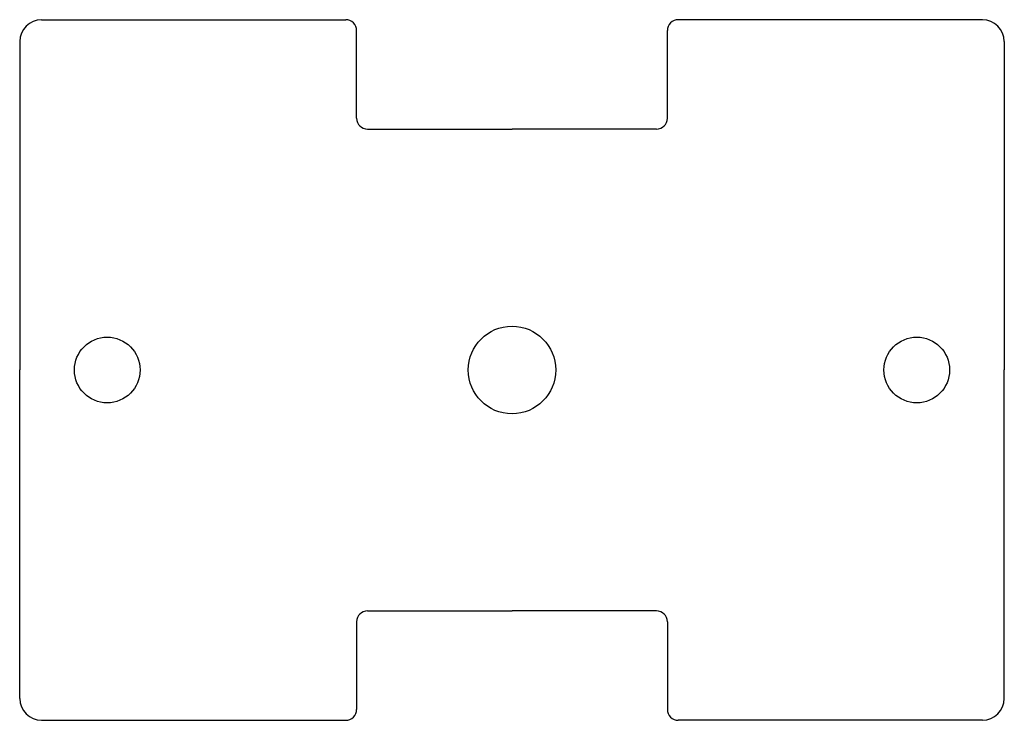
# Model space of a CAD drawing. Units: millimetres. Extents: x 0 to 45, y 0 to 32.
import ezdxf

# ---------------------------------------------------------------- set-up
doc = ezdxf.new("R2010")
doc.units = ezdxf.units.MM
doc.layers.get('0').update_dxf_attribs({"linetype": 'CONTINUOUS', "lineweight": 25, "true_color": 0xffffff})

msp = doc.modelspace()

# ---------------------------------------------------------------- linework, layer by layer
for p, q in [((1, 32), (14.9, 32)), ((44, 32), (30.1, 32)), ((29.6, 27.5), (29.6, 31.5)), ((15.4, 27.5), (15.4, 31.5)), ((0, 31), (0, 16)), ((45, 31), (45, 16)), ((15.9, 27), (22.5, 27)), ((29.1, 27), (22.5, 27)), ((0, 1), (0, 16)), ((45, 1), (45, 16)), ((15.9, 5), (22.5, 5)), ((29.1, 5), (22.5, 5)), ((15.4, 4.5), (15.4, 0.5)), ((29.6, 4.5), (29.6, 0.5)), ((1, 0), (14.9, 0)), ((44, 0), (30.1, 0))]:
    msp.add_line(p, q)
for centre, radius in [((22.5, 16), 2), ((4, 16), 1.5), ((41, 16), 1.5)]:
    msp.add_circle(centre, radius)
for centre, radius, start, end in [((1, 31), 1, 90, 180), ((14.9, 31.5), 0.5, 0, 90), ((30.1, 31.5), 0.5, 90, 180), ((44, 31), 1, 0, 90), ((15.9, 27.5), 0.5, 180, 270), ((29.1, 27.5), 0.5, 270, 0), ((15.9, 4.5), 0.5, 90, 180), ((29.1, 4.5), 0.5, 0, 90), ((1, 1), 1, 180, 270), ((44, 1), 1, 270, 360), ((14.9, 0.5), 0.5, 270, 0), ((30.1, 0.5), 0.5, 180, 270)]:
    msp.add_arc(centre, radius, start, end)

doc.saveas('drawing.dxf')
